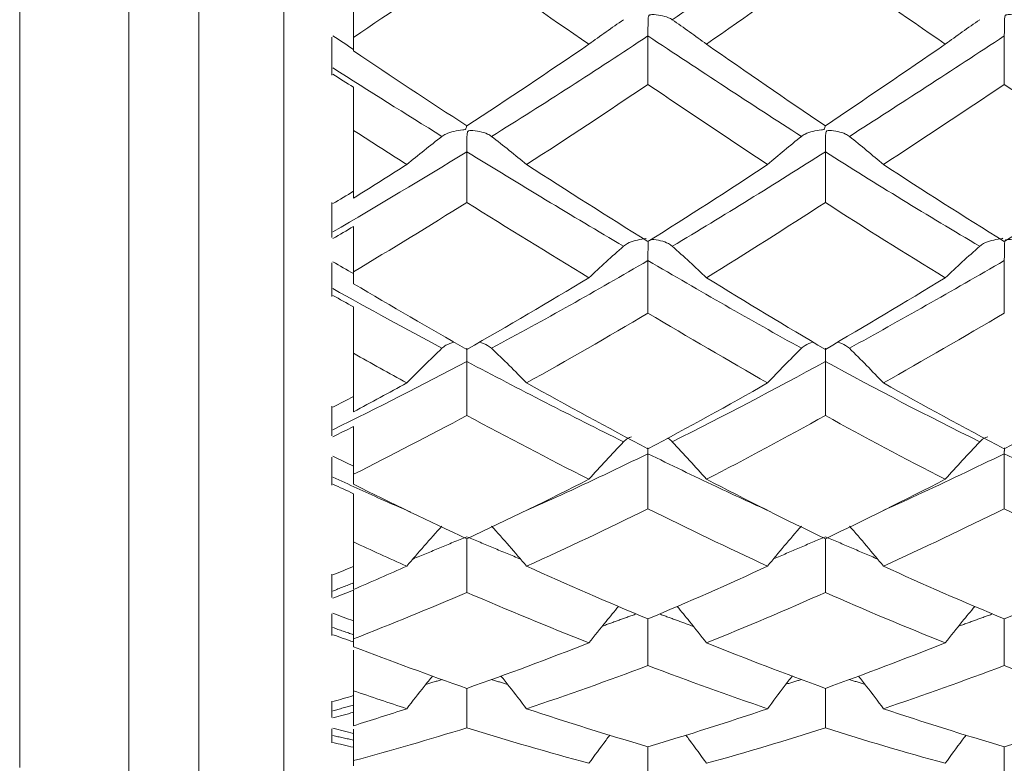
# Model space of a CAD drawing. Units: inches. Extents: x 0.3 to 10.6, y 0.2 to 8.2.
# Drawn here: x 6.9 to 7.3, y 6.1 to 6.4 of the extents above; entities that cross this region are included whole.
import ezdxf

# ---------------------------------------------------------------- set-up
doc = ezdxf.new("R2010")
doc.units = ezdxf.units.IN
doc.header["$MEASUREMENT"] = 0

msp = doc.modelspace()

# ---------------------------------------------------------------- linework, layer by layer
at = {"color": 7, "linetype": 'Continuous', "lineweight": 15}
for p, q in [((6.94601, 6.11123), (6.94601, 6.66695)), ((6.98538, 6.0268), (6.98538, 6.66695)), ((7.01058, 6.0268), (7.01058, 6.66695)), ((7.04127, 6.09261), (7.04127, 6.66695)), ((7.05859, 6.37462), (7.05859, 6.36086)), ((7.06646, 6.36963), (7.06646, 6.37452)), ((7.06646, 6.31656), (7.06646, 6.34101)), ((7.05859, 6.31497), (7.05859, 6.30237)), ((7.05859, 6.29322), (7.05859, 6.28112)), ((7.06646, 6.2857), (7.06646, 6.29003)), ((7.06646, 6.23951), (7.06646, 6.26061)), ((7.05859, 6.2415), (7.05859, 6.23084)), ((7.05859, 6.22317), (7.05859, 6.21311)), ((7.06646, 6.21336), (7.06646, 6.21699)), ((7.06646, 6.17544), (7.06646, 6.19256)), ((7.05859, 6.18097), (7.05859, 6.17257)), ((7.05859, 6.1666), (7.05859, 6.15888)), ((7.06646, 6.1548), (7.06646, 6.15762)), ((7.06646, 6.12631), (7.06646, 6.13892)), ((7.05859, 6.1352), (7.05859, 6.12932)), ((7.05859, 6.12523), (7.05859, 6.12009)), ((7.06646, 6.1118), (7.06646, 6.11373))]:
    msp.add_line(p, q, dxfattribs=at)
for points, degree in [([(7.23667, 6.41906), (7.2183, 6.40611), (7.2001, 6.39342), (7.18142, 6.38091)], 3), ([(7.1073, 6.40253), (7.09377, 6.39308), (7.08014, 6.38374), (7.06646, 6.37452)], 3), ([(7.15138, 6.37207), (7.13681, 6.38203), (7.12211, 6.39219), (7.1073, 6.40253)], 3), ([(7.23667, 6.40253), (7.22237, 6.39222), (7.20823, 6.3821), (7.19378, 6.37207)], 3), ([(7.27992, 6.37207), (7.26534, 6.3821), (7.25091, 6.39226), (7.23667, 6.40253)], 3), ([(7.06646, 6.38945), (7.06646, 6.38448), (7.06646, 6.3795), (7.06646, 6.37452)], 3), ([(7.06646, 6.37022), (7.06398, 6.37182), (7.06149, 6.37344), (7.059, 6.37506)], 3), ([(7.17265, 6.37506), (7.15408, 6.36274), (7.13525, 6.35064), (7.11623, 6.33881)], 3), ([(7.17265, 6.35759), (7.17265, 6.36342), (7.17265, 6.36924), (7.17265, 6.37506)], 3), ([(7.22803, 6.33881), (7.20979, 6.35055), (7.1914, 6.36263), (7.17265, 6.37506)], 3), ([(7.30123, 6.37506), (7.28235, 6.36264), (7.26369, 6.35054), (7.24533, 6.33881)], 3), ([(7.30123, 6.35759), (7.30123, 6.36342), (7.30123, 6.36924), (7.30123, 6.37506)], 3), ([(7.1073, 6.34263), (7.09377, 6.35146), (7.08014, 6.36046), (7.06646, 6.36963)], 3), ([(7.15138, 6.37207), (7.13681, 6.36211), (7.12211, 6.35229), (7.1073, 6.34263)], 3), ([(7.23667, 6.34263), (7.22237, 6.35226), (7.20823, 6.36205), (7.19378, 6.37207)], 3), ([(7.27992, 6.37207), (7.26534, 6.36204), (7.25091, 6.35222), (7.23667, 6.34263)], 3), ([(7.09836, 6.33881), (7.08529, 6.34691), (7.07215, 6.35517), (7.05895, 6.36358)], 3), ([(7.06646, 6.35653), (7.06398, 6.35811), (7.06149, 6.3597), (7.059, 6.36129)], 3), ([(7.06646, 6.35653), (7.06646, 6.35136), (7.06646, 6.34618), (7.06646, 6.34101)], 3), ([(7.17265, 6.35759), (7.15819, 6.3478), (7.14358, 6.33816), (7.12884, 6.32868)], 3), ([(7.21583, 6.32868), (7.20162, 6.33809), (7.18722, 6.34773), (7.17265, 6.35759)], 3), ([(7.30123, 6.35759), (7.28656, 6.34774), (7.27202, 6.33809), (7.25765, 6.32868)], 3), ([(7.34535, 6.32868), (7.33053, 6.33815), (7.31581, 6.3478), (7.30123, 6.35759)], 3), ([(7.08567, 6.32868), (7.07928, 6.33275), (7.07288, 6.33686), (7.06646, 6.34101)], 3), ([(7.1073, 6.33329), (7.09129, 6.32344), (7.07516, 6.31378), (7.05896, 6.30436)], 3), ([(7.1073, 6.31501), (7.1073, 6.3211), (7.1073, 6.3272), (7.1073, 6.33329)], 3), ([(7.16386, 6.29922), (7.14523, 6.3102), (7.12635, 6.32157), (7.1073, 6.33329)], 3), ([(7.23667, 6.33329), (7.2183, 6.32162), (7.2001, 6.31029), (7.18142, 6.29922)], 3), ([(7.23667, 6.31501), (7.23667, 6.3211), (7.23667, 6.3272), (7.23667, 6.33329)], 3), ([(7.29239, 6.29922), (7.27355, 6.31029), (7.25495, 6.32167), (7.23667, 6.33329)], 3), ([(7.08567, 6.32868), (7.07928, 6.32461), (7.07288, 6.32057), (7.06646, 6.31656)], 3), ([(7.17265, 6.30093), (7.15819, 6.30994), (7.14358, 6.3192), (7.12884, 6.32868)], 3), ([(7.21583, 6.32868), (7.20162, 6.31927), (7.18722, 6.31001), (7.17265, 6.30093)], 3), ([(7.30123, 6.30093), (7.28656, 6.31), (7.27202, 6.31926), (7.25765, 6.32868)], 3), ([(7.34535, 6.32868), (7.33053, 6.31921), (7.31581, 6.30995), (7.30123, 6.30093)], 3), ([(7.06646, 6.31904), (7.06398, 6.31754), (7.06149, 6.31606), (7.059, 6.31457)], 3), ([(7.1073, 6.31501), (7.09377, 6.30652), (7.08014, 6.29819), (7.06646, 6.29003)], 3), ([(7.15138, 6.28786), (7.13681, 6.29667), (7.12211, 6.30573), (7.1073, 6.31501)], 3), ([(7.23667, 6.31501), (7.22237, 6.30575), (7.20823, 6.29673), (7.19378, 6.28786)], 3), ([(7.27992, 6.28786), (7.26534, 6.29673), (7.25091, 6.30579), (7.23667, 6.31501)], 3), ([(7.06646, 6.30635), (7.06398, 6.30489), (7.06149, 6.30343), (7.059, 6.30198)], 3), ([(7.06646, 6.30635), (7.06646, 6.30091), (7.06646, 6.29547), (7.06646, 6.29003)], 3), ([(7.06646, 6.28933), (7.06398, 6.29075), (7.06149, 6.29217), (7.059, 6.2936)], 3), ([(7.17265, 6.29406), (7.15408, 6.28319), (7.13525, 6.27263), (7.11623, 6.26242)], 3), ([(7.22803, 6.26242), (7.20979, 6.27256), (7.1914, 6.28309), (7.17265, 6.29406)], 3), ([(7.17265, 6.2751), (7.17265, 6.28142), (7.17265, 6.28774), (7.17265, 6.29406)], 3), ([(7.30123, 6.29406), (7.28235, 6.2831), (7.26369, 6.27254), (7.24533, 6.26242)], 3), ([(7.30123, 6.2751), (7.30123, 6.28142), (7.30123, 6.28774), (7.30123, 6.29406)], 3), ([(7.15138, 6.28786), (7.13681, 6.27905), (7.12211, 6.27043), (7.1073, 6.26202)], 3), ([(7.23667, 6.26202), (7.22237, 6.27041), (7.20823, 6.27899), (7.19378, 6.28786)], 3), ([(7.27992, 6.28786), (7.26534, 6.27899), (7.25091, 6.27037), (7.23667, 6.26202)], 3), ([(7.09836, 6.26242), (7.08529, 6.26941), (7.07215, 6.2766), (7.05895, 6.28396)], 3), ([(7.1073, 6.26202), (7.09377, 6.26971), (7.08014, 6.27761), (7.06646, 6.2857)], 3), ([(7.06646, 6.27733), (7.06398, 6.27871), (7.06149, 6.2801), (7.059, 6.28149)], 3), ([(7.06646, 6.27733), (7.06646, 6.27176), (7.06646, 6.26619), (7.06646, 6.26061)], 3), ([(7.17265, 6.2751), (7.15819, 6.26651), (7.14358, 6.25811), (7.12884, 6.24993)], 3), ([(7.21583, 6.24993), (7.20162, 6.25805), (7.18722, 6.26645), (7.17265, 6.2751)], 3), ([(7.30123, 6.2751), (7.28656, 6.26645), (7.27202, 6.25805), (7.25765, 6.24993)], 3), ([(7.08567, 6.24993), (7.07928, 6.25344), (7.07288, 6.257), (7.06646, 6.26061)], 3), ([(7.1073, 6.25766), (7.09129, 6.24919), (7.07516, 6.24097), (7.05896, 6.23303)], 3), ([(7.16386, 6.22871), (7.14523, 6.23792), (7.12635, 6.24758), (7.1073, 6.25766)], 3), ([(7.1073, 6.23818), (7.1073, 6.24467), (7.1073, 6.25117), (7.1073, 6.25766)], 3), ([(7.23667, 6.25766), (7.2183, 6.24762), (7.2001, 6.238), (7.18142, 6.22871)], 3), ([(7.29239, 6.22871), (7.27355, 6.238), (7.25495, 6.24767), (7.23667, 6.25766)], 3), ([(7.23667, 6.23818), (7.23667, 6.24467), (7.23667, 6.25117), (7.23667, 6.25766)], 3), ([(7.08567, 6.24993), (7.07928, 6.24641), (7.07288, 6.24294), (7.06646, 6.23951)], 3), ([(7.17265, 6.22619), (7.15819, 6.23383), (7.14358, 6.24175), (7.12884, 6.24993)], 3), ([(7.21583, 6.24993), (7.20162, 6.2418), (7.18722, 6.23388), (7.17265, 6.22619)], 3), ([(7.30123, 6.22619), (7.28656, 6.23388), (7.27202, 6.2418), (7.25765, 6.24993)], 3), ([(7.34535, 6.24993), (7.33053, 6.24175), (7.31581, 6.23383), (7.30123, 6.22619)], 3), ([(7.06646, 6.24497), (7.06398, 6.2437), (7.06149, 6.24243), (7.059, 6.24117)], 3), ([(7.1073, 6.23818), (7.09377, 6.23092), (7.08014, 6.22385), (7.06646, 6.21699)], 3), ([(7.15138, 6.21517), (7.13681, 6.22256), (7.12211, 6.23024), (7.1073, 6.23818)], 3), ([(7.23667, 6.23818), (7.22237, 6.23026), (7.20823, 6.22261), (7.19378, 6.21517)], 3), ([(7.27992, 6.21517), (7.26534, 6.22261), (7.25091, 6.23029), (7.23667, 6.23818)], 3), ([(7.06646, 6.2342), (7.06398, 6.23297), (7.06149, 6.23174), (7.059, 6.23052)], 3), ([(7.06646, 6.2342), (7.06646, 6.22846), (7.06646, 6.22273), (7.06646, 6.21699)], 3), ([(7.06646, 6.21992), (7.06398, 6.2211), (7.06149, 6.22229), (7.059, 6.22348)], 3), ([(7.17265, 6.22438), (7.17267, 6.22656)], 1), ([(7.17265, 6.20452), (7.17265, 6.21114), (7.17265, 6.21776), (7.17265, 6.22438)], 3), ([(7.30123, 6.22438), (7.30125, 6.22656)], 1), ([(7.30123, 6.20452), (7.30123, 6.21114), (7.30123, 6.21776), (7.30123, 6.22438)], 3), ([(7.06646, 6.20998), (7.06398, 6.21111), (7.06149, 6.21226), (7.059, 6.21341)], 3), ([(7.1073, 6.19371), (7.09377, 6.20002), (7.08014, 6.20658), (7.06646, 6.21336)], 3), ([(7.15138, 6.21517), (7.13681, 6.20777), (7.12211, 6.20062), (7.1073, 6.19371)], 3), ([(7.23667, 6.19371), (7.22237, 6.2006), (7.20823, 6.20773), (7.19378, 6.21517)], 3), ([(7.27992, 6.21517), (7.26534, 6.20772), (7.25091, 6.20057), (7.23667, 6.19371)], 3), ([(7.06646, 6.20998), (7.06646, 6.20417), (7.06646, 6.19837), (7.06646, 6.19256)], 3), ([(7.17265, 6.20452), (7.15819, 6.19738), (7.14358, 6.19048), (7.12884, 6.18385)], 3), ([(7.21583, 6.18385), (7.20162, 6.19044), (7.18722, 6.19733), (7.17265, 6.20452)], 3), ([(7.30123, 6.20452), (7.28656, 6.19733), (7.27202, 6.19044), (7.25765, 6.18385)], 3), ([(7.34535, 6.18385), (7.33053, 6.19048), (7.31581, 6.19738), (7.30123, 6.20452)], 3), ([(7.08567, 6.18385), (7.07928, 6.1867), (7.07288, 6.1896), (7.06646, 6.19256)], 3), ([(7.1073, 6.19447), (7.08789, 6.18642)], 1), ([(7.12667, 6.18638), (7.1073, 6.19447)], 1), ([(7.1073, 6.17438), (7.1073, 6.18082), (7.1073, 6.18727), (7.1073, 6.19371)], 3), ([(7.23667, 6.19447), (7.21802, 6.18648)], 1), ([(7.25552, 6.1864), (7.23667, 6.19447)], 1), ([(7.23667, 6.17438), (7.23667, 6.18082), (7.23667, 6.18727), (7.23667, 6.19371)], 3), ([(7.06646, 6.18373), (7.06398, 6.18271), (7.06149, 6.1817), (7.059, 6.1807)], 3), ([(7.08567, 6.18385), (7.07928, 6.181), (7.07288, 6.17819), (7.06646, 6.17544)], 3), ([(7.17265, 6.16484), (7.15819, 6.17087), (7.14358, 6.17721), (7.12884, 6.18385)], 3), ([(7.21583, 6.18385), (7.20162, 6.17726), (7.18722, 6.17091), (7.17265, 6.16484)], 3), ([(7.30123, 6.16484), (7.28656, 6.17091), (7.27202, 6.17725), (7.25765, 6.18385)], 3), ([(7.34535, 6.18385), (7.33053, 6.17721), (7.31581, 6.17087), (7.30123, 6.16484)], 3), ([(7.06646, 6.17783), (7.05896, 6.17488)], 1), ([(7.06646, 6.1752), (7.06398, 6.17423), (7.06149, 6.17327), (7.059, 6.17231)], 3), ([(7.06646, 6.1752), (7.06646, 6.16934), (7.06646, 6.16348), (7.06646, 6.15762)], 3), ([(7.1073, 6.17438), (7.09377, 6.16856), (7.08014, 6.16297), (7.06646, 6.15762)], 3), ([(7.15138, 6.1562), (7.13681, 6.16195), (7.12211, 6.16802), (7.1073, 6.17438)], 3), ([(7.23667, 6.17438), (7.22237, 6.16803), (7.20823, 6.16199), (7.19378, 6.1562)], 3), ([(7.27992, 6.1562), (7.26534, 6.16199), (7.25091, 6.16806), (7.23667, 6.17438)], 3), ([(7.06646, 6.1641), (7.06398, 6.165), (7.06149, 6.16592), (7.059, 6.16684)], 3), ([(7.16845, 6.16663), (7.15619, 6.1622)], 1), ([(7.29702, 6.16663), (7.28469, 6.16217)], 1), ([(7.17265, 6.14798), (7.17265, 6.1536), (7.17265, 6.15922), (7.17265, 6.16484)], 3), ([(7.1891, 6.1621), (7.17682, 6.16662)], 1), ([(7.30123, 6.14798), (7.30123, 6.1536), (7.30123, 6.15922), (7.30123, 6.16484)], 3), ([(7.06646, 6.15912), (7.05895, 6.16171)], 1), ([(7.06646, 6.1565), (7.06398, 6.15737), (7.06149, 6.15824), (7.059, 6.15911)], 3), ([(7.15138, 6.1562), (7.13681, 6.15045), (7.12211, 6.14497), (7.1073, 6.13979)], 3), ([(7.23667, 6.13979), (7.22237, 6.14496), (7.20823, 6.15041), (7.19378, 6.1562)], 3), ([(7.27992, 6.1562), (7.26534, 6.15041), (7.25091, 6.14494), (7.23667, 6.13979)], 3), ([(7.1073, 6.13979), (7.09377, 6.14453), (7.08014, 6.14954), (7.06646, 6.1548)], 3), ([(7.06646, 6.15361), (7.06646, 6.14872), (7.06646, 6.14382), (7.06646, 6.13892)], 3), ([(7.17265, 6.14798), (7.15819, 6.14252), (7.14358, 6.13734), (7.12884, 6.13245)], 3), ([(7.21583, 6.13245), (7.20162, 6.1373), (7.18722, 6.14248), (7.17265, 6.14798)], 3), ([(7.30123, 6.14798), (7.28656, 6.14248), (7.27202, 6.1373), (7.25765, 6.13245)], 3), ([(7.34535, 6.13245), (7.33053, 6.13733), (7.31581, 6.14252), (7.30123, 6.14798)], 3), ([(7.09843, 6.14298), (7.09253, 6.14122)], 1), ([(7.12206, 6.14119), (7.11615, 6.14297)], 1), ([(7.2281, 6.143), (7.22245, 6.14126)], 1), ([(7.25101, 6.14121), (7.24529, 6.14297)], 1), ([(7.08567, 6.13245), (7.07928, 6.13455), (7.07288, 6.13671), (7.06646, 6.13892)], 3), ([(7.1073, 6.12554), (7.1073, 6.13029), (7.1073, 6.13504), (7.1073, 6.13979)], 3), ([(7.23667, 6.12554), (7.23667, 6.13029), (7.23667, 6.13504), (7.23667, 6.13979)], 3), ([(7.06646, 6.13716), (7.06398, 6.13644), (7.06149, 6.13572), (7.059, 6.13501)], 3), ([(7.06646, 6.13375), (7.05896, 6.13168)], 1), ([(7.06646, 6.13115), (7.06398, 6.13047), (7.06149, 6.1298), (7.059, 6.12914)], 3), ([(7.08567, 6.13245), (7.07928, 6.13035), (7.07288, 6.1283), (7.06646, 6.12631)], 3), ([(7.17265, 6.11875), (7.15819, 6.12299), (7.14358, 6.12756), (7.12884, 6.13245)], 3), ([(7.21583, 6.13245), (7.20162, 6.12759), (7.18722, 6.12302), (7.17265, 6.11875)], 3), ([(7.30123, 6.11875), (7.28656, 6.12302), (7.27202, 6.12759), (7.25765, 6.13245)], 3), ([(7.34535, 6.13245), (7.33053, 6.12756), (7.31581, 6.12299), (7.30123, 6.11875)], 3), ([(7.06646, 6.12355), (7.06398, 6.12416), (7.06149, 6.12477), (7.059, 6.1254)], 3), ([(7.1073, 6.12554), (7.09377, 6.12135), (7.08014, 6.11741), (7.06646, 6.11373)], 3), ([(7.06646, 6.12512), (7.06646, 6.12133), (7.06646, 6.11753), (7.06646, 6.11373)], 3), ([(7.15138, 6.11276), (7.13681, 6.11669), (7.12211, 6.12095), (7.1073, 6.12554)], 3), ([(7.23667, 6.12554), (7.22237, 6.12097), (7.20823, 6.11672), (7.19378, 6.11276)], 3), ([(7.27992, 6.11276), (7.26534, 6.11672), (7.25091, 6.12098), (7.23667, 6.12554)], 3), ([(7.06646, 6.1211), (7.05895, 6.12278)], 1), ([(7.06646, 6.11854), (7.06398, 6.1191), (7.06149, 6.11967), (7.059, 6.12024)], 3), ([(7.17265, 6.10722), (7.17265, 6.11106), (7.17265, 6.1149), (7.17265, 6.11875)], 3), ([(7.30123, 6.10722), (7.30123, 6.11106), (7.30123, 6.1149), (7.30123, 6.11875)], 3)]:
    msp.add_open_spline(points, degree=degree, dxfattribs=at)
for points, knots in [([(7.16386, 6.38091), (7.16174, 6.37945), (7.15963, 6.37799), (7.15755, 6.37651), (7.15547, 6.37504), (7.15341, 6.37356), (7.15138, 6.37207)], [0, 0, 0, 0, 0.0000686931, 0.0000686931, 0.0000686931, 0.000137403, 0.000137403, 0.000137403, 0.000137403]), ([(7.17265, 6.37506), (7.17266, 6.3758), (7.17267, 6.37661), (7.17267, 6.37744), (7.17268, 6.3783), (7.17269, 6.3792), (7.17271, 6.38006), (7.17272, 6.3804), (7.17273, 6.38073), (7.17275, 6.38105), (7.17276, 6.38127), (7.17278, 6.38147), (7.1728, 6.38168), (7.17283, 6.38188), (7.17286, 6.38209), (7.17295, 6.38227), (7.17299, 6.38236), (7.17304, 6.38243), (7.17312, 6.38249), (7.17319, 6.38256), (7.17328, 6.3826), (7.17337, 6.38263), (7.17358, 6.3827), (7.17382, 6.38272), (7.17405, 6.38273), (7.17513, 6.38277), (7.17621, 6.38263), (7.17722, 6.38244), (7.17823, 6.38225), (7.17921, 6.38198), (7.18004, 6.38164), (7.18056, 6.38142), (7.18103, 6.38118), (7.18142, 6.38091)], [0, 0, 0, 0, 0.0000161811, 0.0000161811, 0.0000161811, 0.00003282, 0.00003282, 0.00003282, 0.0000391862, 0.0000391862, 0.0000391862, 0.0000433151, 0.0000433151, 0.0000433151, 0.0000474853, 0.0000474853, 0.0000474853, 0.0000493553, 0.0000493553, 0.0000493553, 0.0000512334, 0.0000512334, 0.0000512334, 0.0000556302, 0.0000556302, 0.0000556302, 0.0000762986, 0.0000762986, 0.0000762986, 0.0000970331, 0.0000970331, 0.0000970331, 0.0001097664, 0.0001097664, 0.0001097664, 0.0001097664]), ([(7.18142, 6.38091), (7.18353, 6.37945), (7.18562, 6.37799), (7.18768, 6.37652), (7.18974, 6.37504), (7.19177, 6.37356), (7.19378, 6.37207)], [0, 0, 0, 0, 0.0000684629, 0.0000684629, 0.0000684629, 0.0001369468, 0.0001369468, 0.0001369468, 0.0001369468]), ([(7.29239, 6.38091), (7.29026, 6.37945), (7.28816, 6.37799), (7.28608, 6.37652), (7.284, 6.37504), (7.28195, 6.37356), (7.27992, 6.37207)], [0, 0, 0, 0, 0.0000686625, 0.0000686625, 0.0000686625, 0.0001373458, 0.0001373458, 0.0001373458, 0.0001373458]), ([(7.30123, 6.37506), (7.30124, 6.3758), (7.30124, 6.37661), (7.30125, 6.37744), (7.30126, 6.3783), (7.30127, 6.3792), (7.30129, 6.38006), (7.3013, 6.3804), (7.30131, 6.38073), (7.30133, 6.38105), (7.30134, 6.38126), (7.30136, 6.38147), (7.30138, 6.38168), (7.30141, 6.38188), (7.30144, 6.38209), (7.30153, 6.38227), (7.30157, 6.38236), (7.30162, 6.38243), (7.3017, 6.38249), (7.30177, 6.38255), (7.30186, 6.3826), (7.30195, 6.38263), (7.30217, 6.3827), (7.3024, 6.38272), (7.30264, 6.38273), (7.30372, 6.38277), (7.30481, 6.38263), (7.30583, 6.38244), (7.30685, 6.38225), (7.30783, 6.38199), (7.30868, 6.38164), (7.30921, 6.38143), (7.30969, 6.38118), (7.31009, 6.38091)], [0, 0, 0, 0, 0.0000161811, 0.0000161811, 0.0000161811, 0.00003282, 0.00003282, 0.00003282, 0.0000391752, 0.0000391752, 0.0000391752, 0.0000433117, 0.0000433117, 0.0000433117, 0.0000474903, 0.0000474903, 0.0000474903, 0.0000493581, 0.0000493581, 0.0000493581, 0.0000512331, 0.0000512331, 0.0000512331, 0.000055658, 0.000055658, 0.000055658, 0.0000764617, 0.0000764617, 0.0000764617, 0.0000973298, 0.0000973298, 0.0000973298, 0.0001102585, 0.0001102585, 0.0001102585, 0.0001102585]), ([(7.10721, 6.34269), (7.10721, 6.34265), (7.1072, 6.34248), (7.10716, 6.34212), (7.10708, 6.34172), (7.10685, 6.34143), (7.10646, 6.34125), (7.10502, 6.34104), (7.10263, 6.34073), (7.1, 6.3399), (7.09881, 6.33912), (7.09836, 6.33881)], [0, 0, 0, 0, 0.017513, 0.07487, 0.132537, 0.158287, 0.184155, 0.245653, 0.533204, 0.82095, 1, 1, 1, 1]), ([(7.1073, 6.33329), (7.10731, 6.33406), (7.10732, 6.3349), (7.10733, 6.33574), (7.10733, 6.33661), (7.10734, 6.33751), (7.10737, 6.33836), (7.10737, 6.33868), (7.10739, 6.33901), (7.1074, 6.33932), (7.10742, 6.33953), (7.10743, 6.33973), (7.10746, 6.33993), (7.10748, 6.34013), (7.10752, 6.34033), (7.10761, 6.3405), (7.10765, 6.34058), (7.1077, 6.34066), (7.10777, 6.34071), (7.10785, 6.34077), (7.10794, 6.34081), (7.10803, 6.34084), (7.10825, 6.34091), (7.10849, 6.34092), (7.10872, 6.34093), (7.10981, 6.34096), (7.11091, 6.3408), (7.11194, 6.34058), (7.11297, 6.34036), (7.11396, 6.34005), (7.11482, 6.33966), (7.11534, 6.33941), (7.11583, 6.33913), (7.11623, 6.33881)], [0, 0, 0, 0, 0.0000161811, 0.0000161811, 0.0000161811, 0.00003282, 0.00003282, 0.00003282, 0.0000391633, 0.0000391633, 0.0000391633, 0.0000433077, 0.0000433077, 0.0000433077, 0.0000474952, 0.0000474952, 0.0000474952, 0.0000493611, 0.0000493611, 0.0000493611, 0.000051233, 0.000051233, 0.000051233, 0.0000556901, 0.0000556901, 0.0000556901, 0.0000766508, 0.0000766508, 0.0000766508, 0.0000976813, 0.0000976813, 0.0000976813, 0.0001106051, 0.0001106051, 0.0001106051, 0.0001106051]), ([(7.23657, 6.34256), (7.23656, 6.34242), (7.23654, 6.34227), (7.23652, 6.34212), (7.23649, 6.34196), (7.23646, 6.3418), (7.23637, 6.34164), (7.23634, 6.34157), (7.23628, 6.3415), (7.23621, 6.34145), (7.23614, 6.34139), (7.23605, 6.34135), (7.23596, 6.34131), (7.23574, 6.34124), (7.23551, 6.3412), (7.23528, 6.34117), (7.23422, 6.34101), (7.23315, 6.34087), (7.23215, 6.34063), (7.23115, 6.34039), (7.23019, 6.34007), (7.22938, 6.33966), (7.22887, 6.33941), (7.22841, 6.33913), (7.22803, 6.33881)], [0.00003920528, 0.00003920528, 0.00003920528, 0.00003920528, 0.00004332133, 0.00004332133, 0.00004332133, 0.00004747722, 0.00004747722, 0.00004747722, 0.00004935105, 0.00004935105, 0.00004935105, 0.00005123496, 0.00005123496, 0.00005123496, 0.00005558588, 0.00005558588, 0.00005558588, 0.0000760373, 0.0000760373, 0.0000760373, 0.00009655198, 0.00009655198, 0.00009655198, 0.0001090991, 0.0001090991, 0.0001090991, 0.0001090991]), ([(7.23667, 6.33329), (7.23667, 6.33406), (7.23668, 6.3349), (7.23669, 6.33574), (7.23669, 6.33661), (7.2367, 6.33751), (7.23673, 6.33836), (7.23673, 6.33869), (7.23675, 6.33901), (7.23676, 6.33933), (7.23678, 6.33954), (7.23679, 6.33974), (7.23682, 6.33993), (7.23684, 6.34013), (7.23687, 6.34033), (7.23696, 6.3405), (7.237, 6.34058), (7.23705, 6.34066), (7.23712, 6.34071), (7.23719, 6.34077), (7.23728, 6.34081), (7.23738, 6.34084), (7.23759, 6.34091), (7.23782, 6.34092), (7.23805, 6.34093), (7.23912, 6.34096), (7.24019, 6.34079), (7.24119, 6.34058), (7.24219, 6.34036), (7.24314, 6.34005), (7.24397, 6.33965), (7.24448, 6.33941), (7.24494, 6.33913), (7.24533, 6.33881)], [0, 0, 0, 0, 0.0000161811, 0.0000161811, 0.0000161811, 0.00003282, 0.00003282, 0.00003282, 0.0000392046, 0.0000392046, 0.0000392046, 0.0000433213, 0.0000433213, 0.0000433213, 0.000047478, 0.000047478, 0.000047478, 0.0000493515, 0.0000493515, 0.0000493515, 0.000051235, 0.000051235, 0.000051235, 0.0000555877, 0.0000555877, 0.0000555877, 0.0000760476, 0.0000760476, 0.0000760476, 0.0000965659, 0.0000965659, 0.0000965659, 0.00010926, 0.00010926, 0.00010926, 0.00010926]), ([(7.09836, 6.33881), (7.0962, 6.33715), (7.09406, 6.33547), (7.09195, 6.33378), (7.08983, 6.33209), (7.08774, 6.33039), (7.08567, 6.32868)], [0, 0, 0, 0, 0.0000690621, 0.0000690621, 0.0000690621, 0.0001381421, 0.0001381421, 0.0001381421, 0.0001381421]), ([(7.11623, 6.33881), (7.11838, 6.33715), (7.12051, 6.33547), (7.12261, 6.33378), (7.12471, 6.33209), (7.12679, 6.33039), (7.12884, 6.32868)], [0, 0, 0, 0, 0.0000689115, 0.0000689115, 0.0000689115, 0.0001378435, 0.0001378435, 0.0001378435, 0.0001378435]), ([(7.22803, 6.33881), (7.22595, 6.33715), (7.2239, 6.33546), (7.22186, 6.33377), (7.21983, 6.33208), (7.21782, 6.33039), (7.21583, 6.32868)], [0, 0, 0, 0, 0.0000681689, 0.0000681689, 0.0000681689, 0.0001363552, 0.0001363552, 0.0001363552, 0.0001363552]), ([(7.24533, 6.33881), (7.24743, 6.33714), (7.24951, 6.33546), (7.25156, 6.33377), (7.25361, 6.33208), (7.25564, 6.33039), (7.25765, 6.32868)], [0, 0, 0, 0, 0.0000683905, 0.0000683905, 0.0000683905, 0.0001367971, 0.0001367971, 0.0001367971, 0.0001367971]), ([(7.17206, 6.30204), (7.17202, 6.30202), (7.17179, 6.30189), (7.17037, 6.30174), (7.16805, 6.30134), (7.16546, 6.30043), (7.16431, 6.29956), (7.16386, 6.29922)], [0, 0, 0, 0, 0.0158597, 0.0900524, 0.4367045, 0.7835543, 1, 1, 1, 1]), ([(7.17366, 6.30157), (7.17379, 6.30158), (7.17498, 6.30173), (7.17727, 6.30125), (7.17983, 6.30042), (7.18098, 6.29955), (7.18142, 6.29922)], [0, 0, 0, 0, 0.0443836, 0.4091904, 0.7742448, 1, 1, 1, 1]), ([(7.30069, 6.30207), (7.30063, 6.30203), (7.30038, 6.3019), (7.29893, 6.30173), (7.2966, 6.30134), (7.29399, 6.30043), (7.29283, 6.29955), (7.29239, 6.29922)], [0, 0, 0, 0, 0.022442, 0.096254, 0.441192, 0.786377, 1, 1, 1, 1]), ([(7.30123, 6.29406), (7.30124, 6.29486), (7.30124, 6.29571), (7.30125, 6.29656), (7.30126, 6.29743), (7.30127, 6.29832), (7.30129, 6.29915), (7.3013, 6.29947), (7.30131, 6.29979), (7.30133, 6.30009), (7.30134, 6.30029), (7.30136, 6.30049), (7.30138, 6.30067), (7.30141, 6.30086), (7.30144, 6.30105), (7.30153, 6.30122), (7.30157, 6.30129), (7.30162, 6.30136), (7.3017, 6.30142), (7.30177, 6.30147), (7.30186, 6.30151), (7.30195, 6.30153), (7.30217, 6.3016), (7.3024, 6.30161), (7.30264, 6.30161), (7.30372, 6.30163), (7.30481, 6.30145), (7.30583, 6.3012), (7.30685, 6.30096), (7.30783, 6.30061), (7.30868, 6.30017), (7.30921, 6.29989), (7.30969, 6.29957), (7.31009, 6.29922)], [0, 0, 0, 0, 0.0000161811, 0.0000161811, 0.0000161811, 0.00003282, 0.00003282, 0.00003282, 0.0000391752, 0.0000391752, 0.0000391752, 0.0000433117, 0.0000433117, 0.0000433117, 0.0000474903, 0.0000474903, 0.0000474903, 0.0000493581, 0.0000493581, 0.0000493581, 0.0000512331, 0.0000512331, 0.0000512331, 0.000055658, 0.000055658, 0.000055658, 0.0000764617, 0.0000764617, 0.0000764617, 0.0000973298, 0.0000973298, 0.0000973298, 0.0001102585, 0.0001102585, 0.0001102585, 0.0001102585]), ([(7.16386, 6.29922), (7.16174, 6.29735), (7.15963, 6.29547), (7.15755, 6.29357), (7.15547, 6.29168), (7.15341, 6.28977), (7.15138, 6.28786)], [0, 0, 0, 0, 0.0000686931, 0.0000686931, 0.0000686931, 0.000137403, 0.000137403, 0.000137403, 0.000137403]), ([(7.17265, 6.29406), (7.17266, 6.29486), (7.17267, 6.29571), (7.17267, 6.29656), (7.17268, 6.29743), (7.17269, 6.29832), (7.17271, 6.29915), (7.17272, 6.29947), (7.17273, 6.29979), (7.17275, 6.30009), (7.17276, 6.30029), (7.17278, 6.30049), (7.1728, 6.30068)], [0, 0, 0, 0, 0.00001618112, 0.00001618112, 0.00001618112, 0.00003281998, 0.00003281998, 0.00003281998, 0.00003918615, 0.00003918615, 0.00003918615, 0.0000433151, 0.0000433151, 0.0000433151, 0.0000433151]), ([(7.18142, 6.29922), (7.18353, 6.29735), (7.18562, 6.29547), (7.18768, 6.29358), (7.18974, 6.29168), (7.19177, 6.28978), (7.19378, 6.28786)], [0, 0, 0, 0, 0.0000684629, 0.0000684629, 0.0000684629, 0.0001369468, 0.0001369468, 0.0001369468, 0.0001369468]), ([(7.29239, 6.29922), (7.29026, 6.29735), (7.28816, 6.29547), (7.28608, 6.29358), (7.284, 6.29168), (7.28195, 6.28978), (7.27992, 6.28786)], [0, 0, 0, 0, 0.0000686625, 0.0000686625, 0.0000686625, 0.0001373458, 0.0001373458, 0.0001373458, 0.0001373458]), ([(7.10269, 6.26467), (7.10166, 6.26433), (7.1, 6.26378), (7.09881, 6.2628), (7.09836, 6.26242)], [0, 0, 0, 0, 0.618133, 1, 1, 1, 1]), ([(7.11183, 6.26463), (7.11289, 6.2643), (7.11459, 6.26378), (7.11578, 6.26279), (7.11623, 6.26242)], [0, 0, 0, 0, 0.625086, 1, 1, 1, 1]), ([(7.23223, 6.26467), (7.23121, 6.26432), (7.22959, 6.26377), (7.22846, 6.26279), (7.22803, 6.26242)], [0, 0, 0, 0, 0.624204, 1, 1, 1, 1]), ([(7.24107, 6.26462), (7.2421, 6.26429), (7.24375, 6.26377), (7.2449, 6.26279), (7.24533, 6.26242)], [0, 0, 0, 0, 0.624243, 1, 1, 1, 1]), ([(7.09836, 6.26242), (7.0962, 6.26037), (7.09406, 6.25829), (7.09195, 6.25621), (7.08983, 6.25413), (7.08774, 6.25203), (7.08567, 6.24993)], [0, 0, 0, 0, 0.0000690621, 0.0000690621, 0.0000690621, 0.0001381421, 0.0001381421, 0.0001381421, 0.0001381421]), ([(7.1073, 6.25766), (7.10731, 6.25851), (7.10732, 6.26012), (7.10735, 6.26167), (7.10736, 6.2624)], [0, 0, 0, 0, 0.530174, 1, 1, 1, 1]), ([(7.11623, 6.26242), (7.11838, 6.26037), (7.12051, 6.2583), (7.12261, 6.25621), (7.12471, 6.25413), (7.12679, 6.25204), (7.12884, 6.24993)], [0, 0, 0, 0, 0.0000689115, 0.0000689115, 0.0000689115, 0.0001378435, 0.0001378435, 0.0001378435, 0.0001378435]), ([(7.22803, 6.26242), (7.22595, 6.26037), (7.2239, 6.25829), (7.22186, 6.25621), (7.21983, 6.25413), (7.21782, 6.25203), (7.21583, 6.24993)], [0, 0, 0, 0, 0.0000681689, 0.0000681689, 0.0000681689, 0.0001363552, 0.0001363552, 0.0001363552, 0.0001363552]), ([(7.23667, 6.25766), (7.23667, 6.25851), (7.23668, 6.26012), (7.23671, 6.26167), (7.23672, 6.2624)], [0, 0, 0, 0, 0.530254, 1, 1, 1, 1]), ([(7.24533, 6.26242), (7.24743, 6.26036), (7.24951, 6.25829), (7.25156, 6.25621), (7.25361, 6.25413), (7.25564, 6.25203), (7.25765, 6.24993)], [0, 0, 0, 0, 0.0000683905, 0.0000683905, 0.0000683905, 0.0001367971, 0.0001367971, 0.0001367971, 0.0001367971]), ([(7.16386, 6.22871), (7.16174, 6.22647), (7.15963, 6.22423), (7.15755, 6.22197), (7.15547, 6.21972), (7.15341, 6.21745), (7.15138, 6.21517)], [0, 0, 0, 0, 0.0000686931, 0.0000686931, 0.0000686931, 0.000137403, 0.000137403, 0.000137403, 0.000137403]), ([(7.1667, 6.2305), (7.1662, 6.23031), (7.16508, 6.22987), (7.16429, 6.22912), (7.16386, 6.22871)], [0, 0, 0, 0, 0.4499857, 1, 1, 1, 1]), ([(7.1797, 6.22998), (7.17982, 6.22993), (7.18052, 6.22964), (7.18101, 6.22913), (7.18142, 6.22871)], [0, 0, 0, 0, 0.162309, 1, 1, 1, 1]), ([(7.18142, 6.22871), (7.18353, 6.22648), (7.18562, 6.22424), (7.18768, 6.22198), (7.18974, 6.21972), (7.19177, 6.21745), (7.19378, 6.21517)], [0, 0, 0, 0, 0.0000684629, 0.0000684629, 0.0000684629, 0.0001369468, 0.0001369468, 0.0001369468, 0.0001369468]), ([(7.29239, 6.22871), (7.29026, 6.22648), (7.28816, 6.22424), (7.28608, 6.22198), (7.284, 6.21972), (7.28195, 6.21745), (7.27992, 6.21517)], [0, 0, 0, 0, 0.0000686625, 0.0000686625, 0.0000686625, 0.0001373458, 0.0001373458, 0.0001373458, 0.0001373458]), ([(7.29532, 6.23053), (7.29478, 6.23033), (7.29363, 6.22989), (7.29282, 6.22912), (7.29239, 6.22871)], [0, 0, 0, 0, 0.464635, 1, 1, 1, 1]), ([(7.17265, 6.22438), (7.16219, 6.21933), (7.1474, 6.21218), (7.13255, 6.2056), (7.12822, 6.20368)], [0, 0, 0, 0, 0.707935, 1, 1, 1, 1]), ([(7.21677, 6.20353), (7.21026, 6.20651), (7.1956, 6.21323), (7.18086, 6.2204), (7.17265, 6.22438)], [0, 0, 0, 0, 0.443747, 1, 1, 1, 1]), ([(7.30123, 6.22438), (7.29072, 6.21933), (7.27583, 6.21217), (7.26102, 6.20546), (7.25667, 6.20349)], [0, 0, 0, 0, 0.7061379, 1, 1, 1, 1]), ([(7.34546, 6.20395), (7.339, 6.2068), (7.32423, 6.21333), (7.30951, 6.2204), (7.30123, 6.22438)], [0, 0, 0, 0, 0.437525, 1, 1, 1, 1]), ([(7.08713, 6.20329), (7.08353, 6.20487), (7.07415, 6.20899), (7.06475, 6.21332), (7.05895, 6.21599)], [0, 0, 0, 0, 0.383246, 1, 1, 1, 1]), ([(7.09836, 6.19832), (7.0962, 6.19594), (7.09406, 6.19354), (7.09195, 6.19113), (7.08983, 6.18871), (7.08774, 6.18629), (7.08567, 6.18385)], [0, 0, 0, 0, 0.0000690621, 0.0000690621, 0.0000690621, 0.0001381421, 0.0001381421, 0.0001381421, 0.0001381421]), ([(7.11623, 6.19832), (7.11838, 6.19594), (7.12051, 6.19354), (7.12261, 6.19113), (7.12471, 6.18872), (7.12679, 6.18629), (7.12884, 6.18385)], [0, 0, 0, 0, 0.0000689115, 0.0000689115, 0.0000689115, 0.0001378435, 0.0001378435, 0.0001378435, 0.0001378435]), ([(7.22803, 6.19832), (7.22595, 6.19594), (7.2239, 6.19354), (7.22186, 6.19113), (7.21983, 6.18871), (7.21782, 6.18629), (7.21583, 6.18385)], [0, 0, 0, 0, 0.0000681689, 0.0000681689, 0.0000681689, 0.0001363552, 0.0001363552, 0.0001363552, 0.0001363552]), ([(7.24533, 6.19832), (7.24743, 6.19594), (7.24951, 6.19354), (7.25156, 6.19112), (7.25361, 6.18871), (7.25564, 6.18629), (7.25765, 6.18385)], [0, 0, 0, 0, 0.0000683905, 0.0000683905, 0.0000683905, 0.0001367971, 0.0001367971, 0.0001367971, 0.0001367971]), ([(7.16206, 6.16934), (7.16055, 6.16753), (7.15693, 6.16319), (7.15342, 6.15878), (7.15138, 6.1562)], [0, 0, 0, 0, 0.4167361, 1, 1, 1, 1]), ([(7.1832, 6.16935), (7.1847, 6.16754), (7.1883, 6.1632), (7.19176, 6.15878), (7.19378, 6.1562)], [0, 0, 0, 0, 0.417063, 1, 1, 1, 1]), ([(7.2906, 6.16934), (7.28908, 6.16754), (7.28546, 6.1632), (7.28196, 6.15878), (7.27992, 6.1562)], [0, 0, 0, 0, 0.417031, 1, 1, 1, 1]), ([(7.09494, 6.14421), (7.09394, 6.14298), (7.09079, 6.13909), (7.08775, 6.13514), (7.08567, 6.13245)], [0, 0, 0, 0, 0.31797, 1, 1, 1, 1]), ([(7.11963, 6.14422), (7.12063, 6.14299), (7.12376, 6.1391), (7.12678, 6.13514), (7.12884, 6.13245)], [0, 0, 0, 0, 0.318513, 1, 1, 1, 1]), ([(7.22477, 6.14425), (7.22379, 6.143), (7.22076, 6.1391), (7.21783, 6.13514), (7.21583, 6.13245)], [0, 0, 0, 0, 0.319954, 1, 1, 1, 1]), ([(7.24865, 6.14422), (7.24963, 6.14298), (7.25268, 6.13909), (7.25564, 6.13514), (7.25765, 6.13245)], [0, 0, 0, 0, 0.31833, 1, 1, 1, 1]), ([(7.15892, 6.12289), (7.15846, 6.1223), (7.1559, 6.11895), (7.15342, 6.11555), (7.15138, 6.11276)], [0, 0, 0, 0, 0.177903, 1, 1, 1, 1]), ([(7.18632, 6.1229), (7.18677, 6.1223), (7.18932, 6.11896), (7.19177, 6.11556), (7.19378, 6.11276)], [0, 0, 0, 0, 0.178049, 1, 1, 1, 1]), ([(7.28745, 6.1229), (7.28699, 6.1223), (7.28443, 6.11896), (7.28195, 6.11556), (7.27992, 6.11276)], [0, 0, 0, 0, 0.178, 1, 1, 1, 1])]:
    msp.add_open_spline(points, degree=3, knots=knots, dxfattribs=at)

doc.saveas('drawing.dxf')
